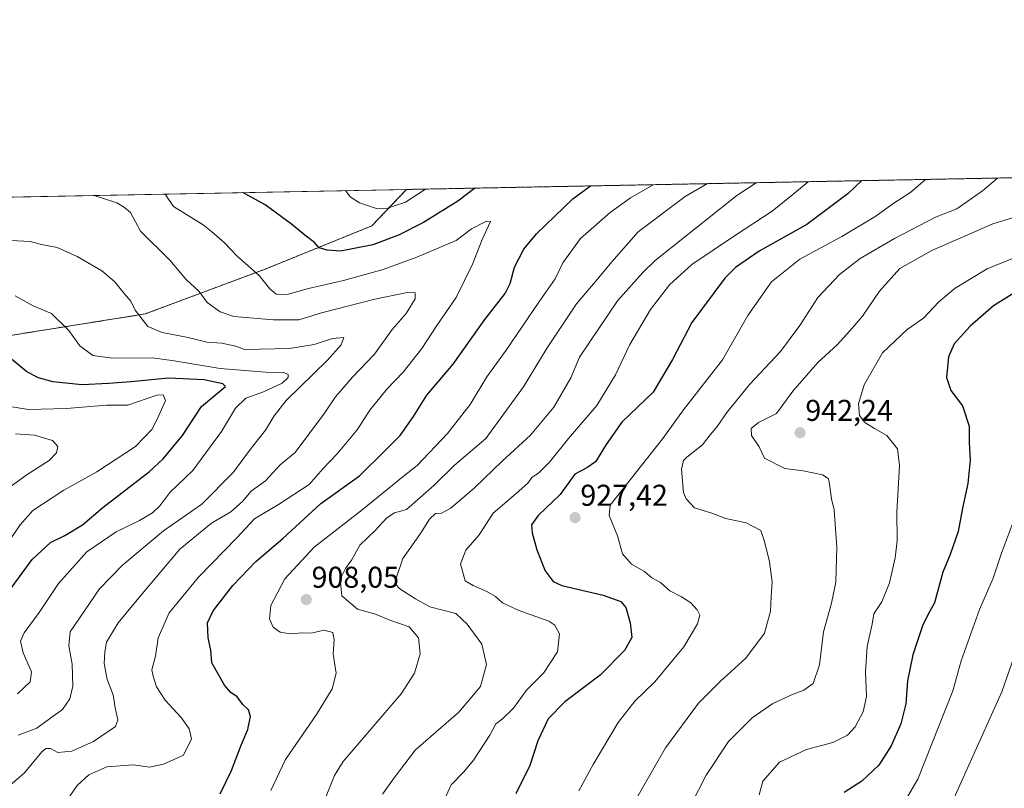
# Model space of a CAD drawing. Units: metres. Extents: x 630842 to 634296, y 4755125 to 4757506.
# Drawn here: x 631183 to 631511, y 4757250 to 4757506 of the extents above; entities that cross this region are included whole.
import ezdxf
from ezdxf.enums import TextEntityAlignment as Align

# ---------------------------------------------------------------- set-up
doc = ezdxf.new("R2010")
doc.units = ezdxf.units.M
doc.header["$MEASUREMENT"] = 0
doc.linetypes.add('TRAZOS', pattern=[0.75, 0.5, -0.25])
for name, color, linetype, lineweight in [('Arbolado forestal', 92, 'TRAZOS', 0), ('Arbolado forestal CxS', 92, 'Continuous', 0), ('Carátula', 7, 'Continuous', 5), ('Comarca CxS', 133, 'Continuous', 0), ('Comunidad Autónoma CxS', 142, 'Continuous', 0), ('Curva de nivel maestra', 36, 'Continuous', 30), ('Curva de nivel normal', 36, 'Continuous', 0), ('Entidad de ámbito territorial CxS', 92, 'Continuous', 0), ('Matorral', 135, 'Continuous', 0), ('Matorral CxS', 135, 'Continuous', 0), ('Municipio CxS', 142, 'Continuous', 0), ('Provincia CxS', 1, 'Continuous', 0), ('Punto de cota en terreno', 7, 'Continuous', 0), ('Rótulo de punto de cota en terreno', 19, 'Continuous', 0)]:
    doc.layers.add(name, color=color, linetype=linetype, lineweight=lineweight)
doc.styles.add('Arial', font='txt', dxfattribs={"height": 0.2})

# ---------------------------------------------------------------- blocks, each defined once
blk = doc.blocks.new('*U154')
at = {"layer": 'Arbolado forestal CxS', "color": 92, "linetype": 'Continuous', "lineweight": 0}
blk.add_polyline3d([(630858.73, 4756557.48, 914.73), (630846.38, 4757204.23, 822.82), (630859.51, 4757216.41, 825.11), (630881.59, 4757233.39, 827.99), (630915.61, 4757251.54, 832.31), (630966.34, 4757260.53, 837.38), (631000.42, 4757270.35, 842.66), (631029.87, 4757287.04, 846.36), (631070.07, 4757305.92, 850.48), (631096.43, 4757329.88, 854.75), (631076.04, 4757344.2, 859), (631089.02, 4757358.53, 864.18), (631116.78, 4757366.91, 866.8), (631128.14, 4757373.23, 868.2), (631144.36, 4757382.27, 870), (631175.83, 4757400.12, 876.04), (631225.09, 4757407.98, 885.37), (631265.4, 4757423.05, 895.57), (631300.63, 4757437.35, 902.95), (631312.11, 4757449.45, 906.74), (633379.97, 4757489.39, 830.46)], dxfattribs=at)
blk = doc.blocks.new('*U157')
at = {"layer": 'Curva de nivel normal', "color": 36, "linetype": 'Continuous', "lineweight": 0}
blk.add_polyline3d([(631445.93484, 4757452.03662, 920), (631440.89, 4757447.76, 920), (631433.96, 4757442.19, 920), (631421.36, 4757434.02, 920), (631407.25, 4757424.45, 920), (631399.81, 4757417.65, 920), (631393.48, 4757409.42, 920), (631386.52, 4757397.81, 920), (631381.76, 4757387.67, 920), (631375.57, 4757377.44, 920), (631366.15, 4757366.44, 920), (631359.82, 4757358.57, 920), (631356.09, 4757354.98, 920), (631354, 4757353.65, 920), (631352.59, 4757351.63, 920), (631348.68, 4757348.12, 920), (631341.03, 4757341.61, 920), (631336.38, 4757334.34, 920), (631331.86, 4757329.32, 920), (631330.1, 4757324.75, 920), (631331.68, 4757319.07, 920), (631334.39, 4757317.48, 920), (631338.88, 4757315.54, 920), (631341.83, 4757313.79, 920), (631344.13, 4757311.76, 920), (631349.38, 4757309.34, 920), (631359.55, 4757305.59, 920), (631361.55, 4757304.28, 920), (631363.06, 4757301.4, 920), (631362.48, 4757295.44, 920), (631357.78, 4757288.3, 920), (631352.15, 4757282.6, 920), (631347.81, 4757276.58, 920), (631344.11, 4757273.07, 920), (631341.88, 4757271.46, 920), (631339.89, 4757267.6, 920), (631334.5, 4757259.31, 920), (631331.21, 4757255.44, 920), (631326.97, 4757251.1, 920), (631323.66, 4757243.77, 920)], dxfattribs=at)
blk = doc.blocks.new('*U158')
at = {"layer": 'Curva de nivel normal', "color": 36, "linetype": 'Continuous', "lineweight": 0}
blk.add_polyline3d([(631197.77, 4757244.1, 895), (631202.42, 4757250.88, 895), (631206.26, 4757254.47, 895), (631212.33, 4757257.06, 895), (631221.13, 4757257.76, 895), (631226.48, 4757256.94, 895), (631231.17, 4757258.02, 895), (631237.81, 4757260.97, 895), (631240.47, 4757266.42, 895), (631239.74, 4757269.8, 895), (631237.04, 4757273.49, 895), (631231.78, 4757279.28, 895), (631228.87, 4757283.78, 895), (631227.79, 4757287.3, 895), (631227.26, 4757289.36, 895), (631228.55, 4757293.92, 895), (631229.37, 4757300.1, 895), (631233.07, 4757308.41, 895), (631242.83, 4757320.24, 895), (631255.6, 4757333.43, 895), (631261.46, 4757339.69, 895), (631269.5, 4757344.44, 895), (631279.72, 4757351.2, 895), (631284.38, 4757356.5, 895), (631289.01, 4757361.39, 895), (631295.74, 4757369.38, 895), (631299.87, 4757375.92, 895), (631305.56, 4757382.93, 895), (631311.08, 4757388.57, 895), (631317.27, 4757396.49, 895), (631322.22, 4757404.13, 895), (631328.68, 4757413.49, 895), (631334.24, 4757424.83, 895), (631337.36, 4757432.81, 895), (631340.14, 4757438.77, 895), (631338.83, 4757438.94, 895), (631333.84, 4757436.34, 895), (631328.67, 4757432.49, 895), (631315.56, 4757426.9, 895), (631304.36, 4757422.83, 895), (631291.14, 4757419.1, 895), (631279.47, 4757416.44, 895), (631272.39, 4757414.4, 895), (631268.77, 4757414.6, 895), (631266.58, 4757416.3, 895), (631263.05, 4757420.76, 895), (631255.68, 4757427.18, 895), (631251.36, 4757431.75, 895), (631247.13, 4757435.43, 895), (631244.41, 4757437.67, 895), (631234.5, 4757443.77, 895), (631231.74, 4757447.9, 895)], dxfattribs=at)
blk = doc.blocks.new('*U161')
at = {"layer": 'Curva de nivel normal', "color": 36, "linetype": 'Continuous', "lineweight": 0}
blk.add_polyline3d([(631181.84, 4757367.98, 865), (631188.18, 4757367.63, 865), (631194.21, 4757365.8, 865), (631195.94, 4757363.77, 865), (631195.58, 4757361.69, 865), (631193.07, 4757359.12, 865), (631185.8, 4757354.52, 865), (631173.72, 4757345.8, 865)], dxfattribs=at)
blk = doc.blocks.new('*U162')
at = {"layer": 'Curva de nivel normal', "color": 36, "linetype": 'Continuous', "lineweight": 0}
for points in [[(631266.9, 4757249.2, 905), (631271.82, 4757259.54, 905), (631282.2, 4757274.52, 905), (631287.4, 4757283.06, 905), (631288.72, 4757288.29, 905), (631287.7, 4757294.64, 905), (631288.09, 4757299.35, 905), (631287.59, 4757301.79, 905), (631284.75, 4757302.6, 905), (631280.37, 4757301.63, 905), (631277.38, 4757301.76, 905), (631273.43, 4757301.44, 905), (631270, 4757301.98, 905), (631267.7, 4757303.66, 905), (631266.46, 4757306.38, 905), (631266.94, 4757310.85, 905), (631271.61, 4757319.77, 905), (631281.38, 4757330.26, 905), (631297.36, 4757342.74, 905), (631310.98, 4757353.84, 905), (631315.68, 4757357.47, 905), (631325.8, 4757368.14, 905), (631333.3, 4757377.77, 905), (631338.87, 4757387, 905), (631345.33, 4757395.86, 905), (631356.19, 4757411.94, 905), (631361.66, 4757419.72, 905), (631364.2, 4757424.95, 905), (631370.06, 4757433.06, 905), (631379.94, 4757441.8, 905), (631386.8, 4757446.71, 905), (631394.32, 4757451.04, 905)], [(631318.46, 4757449.57, 905), (631311.8, 4757445.26, 905), (631305.81, 4757443.25, 905), (631302.46, 4757443, 905), (631296.47, 4757444.96, 905), (631293.37, 4757447.02, 905), (631291.82, 4757449.06, 905)]]:
    blk.add_polyline3d(points, dxfattribs=at)
blk = doc.blocks.new('*U167')
at = {"layer": 'Curva de nivel normal', "color": 36, "linetype": 'Continuous', "lineweight": 0}
blk.add_polyline3d([(631304.12, 4757247.94, 915), (631307.98, 4757253.45, 915), (631315.18, 4757262.75, 915), (631329.59, 4757275.33, 915), (631336.82, 4757283.84, 915), (631338.84, 4757291.15, 915), (631337.18, 4757297.97, 915), (631332.37, 4757304.62, 915), (631328.56, 4757308.19, 915), (631319.95, 4757310.4, 915), (631315.08, 4757313.02, 915), (631309.89, 4757316.34, 915), (631308.52, 4757317.98, 915), (631308.52, 4757319.24, 915), (631310.86, 4757326.48, 915), (631316.81, 4757334.81, 915), (631319.81, 4757339.55, 915), (631321.81, 4757341.44, 915), (631323.81, 4757341.57, 915), (631326.96, 4757343.24, 915), (631334.76, 4757350.02, 915), (631344.01, 4757358.9, 915), (631353.49, 4757367.64, 915), (631361.2, 4757376.94, 915), (631366.83, 4757386.65, 915), (631369.81, 4757393.58, 915), (631382.44, 4757412.36, 915), (631390.92, 4757421.73, 915), (631394.96, 4757425.8, 915), (631422.21, 4757447.39, 915), (631428.62, 4757451.7, 915)], dxfattribs=at)
blk = doc.blocks.new('*U169')
at = {"layer": 'Curva de nivel normal', "color": 36, "linetype": 'Continuous', "lineweight": 0}
blk.add_polyline3d([(631280.98, 4757236.36, 910), (631288.16, 4757254.19, 910), (631291.06, 4757258.85, 910), (631310.31, 4757281.44, 910), (631314.82, 4757288.32, 910), (631316.64, 4757294.76, 910), (631316.15, 4757300.11, 910), (631313.06, 4757303.68, 910), (631306.63, 4757305.92, 910), (631301.8, 4757307.96, 910), (631295.83, 4757309.67, 910), (631290.58, 4757314.03, 910), (631290.09, 4757319.59, 910), (631291.81, 4757323.17, 910), (631293.81, 4757325.99, 910), (631296.54, 4757330.95, 910), (631301.72, 4757335.82, 910), (631305.54, 4757340.08, 910), (631308.15, 4757341.66, 910), (631312.18, 4757342.83, 910), (631321.19, 4757350.82, 910), (631328.03, 4757357.44, 910), (631338.62, 4757366.44, 910), (631351.07, 4757383.69, 910), (631358.96, 4757396.74, 910), (631368.81, 4757411.39, 910), (631375.63, 4757419.4, 910), (631380.55, 4757425.36, 910), (631389.29, 4757435.3, 910), (631404.99, 4757447.06, 910), (631412.46, 4757451.39, 910)], dxfattribs=at)
blk = doc.blocks.new('*U178')
at = {"layer": 'Curva de nivel normal', "color": 36, "linetype": 'Continuous', "lineweight": 0}
blk.add_polyline3d([(631508.99, 4757453.25, 935), (631504.02, 4757448.98, 935), (631495.48, 4757442.98, 935), (631488.43, 4757440.18, 935), (631474.76, 4757433.14, 935), (631463.32, 4757426.47, 935), (631456.34, 4757421.11, 935), (631449.21, 4757413.44, 935), (631443.23, 4757404.17, 935), (631436.71, 4757395.47, 935), (631426.48, 4757384.59, 935), (631418.81, 4757375.16, 935), (631415.69, 4757370.43, 935), (631413.32, 4757367.67, 935), (631410.78, 4757364.42, 935), (631405.49, 4757360.22, 935), (631404.45, 4757359.11, 935), (631403.74, 4757356.27, 935), (631404.44, 4757348.54, 935), (631405.34, 4757346.33, 935), (631408.14, 4757343.42, 935), (631413.48, 4757341.76, 935), (631418.48, 4757339.81, 935), (631425.34, 4757338.41, 935), (631430.15, 4757335.81, 935), (631431.39, 4757332.15, 935), (631433.05, 4757325.34, 935), (631433.99, 4757318.69, 935), (631433.58, 4757313.83, 935), (631433.35, 4757308.99, 935), (631431.37, 4757301.65, 935), (631425.21, 4757293.27, 935), (631416.59, 4757285.52, 935), (631409.45, 4757278.32, 935), (631398.4, 4757263.44, 935), (631385.48, 4757240.77, 935)], dxfattribs=at)
blk = doc.blocks.new('*U179')
at = {"layer": 'Curva de nivel normal', "color": 36, "linetype": 'Continuous', "lineweight": 0}
blk.add_polyline3d([(631175.78, 4757377.76, 870), (631186.23, 4757376.15, 870), (631198.83, 4757376.5, 870), (631212.23, 4757377.62, 870), (631219.33, 4757377.63, 870), (631228.99, 4757380.95, 870), (631231.07, 4757380.98, 870), (631231.89, 4757379.17, 870), (631229.59, 4757374.1, 870), (631227.38, 4757369.56, 870), (631221.81, 4757363.82, 870), (631208.94, 4757355.4, 870), (631198.03, 4757349.22, 870), (631187.7, 4757342.44, 870), (631183.38, 4757337.77, 870), (631180.59, 4757333.53, 870)], dxfattribs=at)
blk = doc.blocks.new('*U181')
at = {"layer": 'Curva de nivel normal', "color": 36, "linetype": 'Continuous', "lineweight": 0}
blk.add_polyline3d([(631485.07, 4757452.79, 930), (631480.16, 4757448.51, 930), (631473.81, 4757444.47, 930), (631468.48, 4757440.53, 930), (631457.14, 4757433.76, 930), (631443.14, 4757426.2, 930), (631433.77, 4757418.68, 930), (631425.89, 4757407.41, 930), (631417.4, 4757392.69, 930), (631404.38, 4757376.02, 930), (631397.48, 4757366.5, 930), (631380.03, 4757344.32, 930), (631379.64, 4757340.77, 930), (631382.42, 4757334.07, 930), (631384.13, 4757328.1, 930), (631387.07, 4757324.66, 930), (631391.46, 4757322.14, 930), (631393.85, 4757320.02, 930), (631396.81, 4757318.49, 930), (631399.84, 4757315.76, 930), (631403.8, 4757313.72, 930), (631406.9, 4757311.68, 930), (631409, 4757309.4, 930), (631409.82, 4757307.66, 930), (631409.1, 4757304.76, 930), (631404.48, 4757297.02, 930), (631394.92, 4757285.36, 930), (631388.17, 4757278.93, 930), (631382.65, 4757271.89, 930), (631374.28, 4757257.84, 930), (631369.6, 4757249.1, 930)], dxfattribs=at)
blk = doc.blocks.new('*U185')
at = {"layer": 'Curva de nivel normal', "color": 36, "linetype": 'Continuous', "lineweight": 0}
blk.add_polyline3d([(631182.75, 4757267.69, 885), (631188.97, 4757270.01, 885), (631193.6, 4757273.47, 885), (631197.51, 4757276.22, 885), (631200, 4757279.7, 885), (631200.99, 4757284.02, 885), (631200.73, 4757291.33, 885), (631199.66, 4757297.44, 885), (631200.1, 4757302.1, 885), (631209.87, 4757316.37, 885), (631217.48, 4757324.28, 885), (631231.18, 4757335.71, 885), (631243.9, 4757344.62, 885), (631254.37, 4757355.1, 885), (631260.54, 4757363.4, 885), (631265.13, 4757369.31, 885), (631268.08, 4757373.99, 885), (631272.07, 4757379.12, 885), (631285.81, 4757392.63, 885), (631290.35, 4757397.73, 885), (631291.3, 4757400.18, 885), (631287.46, 4757399.79, 885), (631281.43, 4757397.85, 885), (631273.13, 4757396.44, 885), (631258.2, 4757396.18, 885), (631255.28, 4757397.2, 885), (631250.62, 4757398.2, 885), (631245.67, 4757398.52, 885), (631239.44, 4757400.12, 885), (631230.74, 4757401.78, 885), (631225.92, 4757403.75, 885), (631221.79, 4757409.29, 885), (631220.28, 4757412.24, 885), (631218.13, 4757414.75, 885), (631215.02, 4757418.65, 885), (631210.66, 4757422.29, 885), (631202.42, 4757427.16, 885), (631195.8, 4757430.1, 885), (631190.48, 4757431.16, 885), (631186.81, 4757432.07, 885), (631180.48, 4757432.39, 885)], dxfattribs=at)
blk = doc.blocks.new('*U191')
at = {"layer": 'Curva de nivel normal', "color": 36, "linetype": 'Continuous', "lineweight": 0}
blk.add_polyline3d([(631519.5, 4757307.86, 960), (631510.44, 4757282.13, 960), (631489.49, 4757235.46, 960)], dxfattribs=at)
blk = doc.blocks.new('*U193')
at = {"layer": 'Curva de nivel normal', "color": 36, "linetype": 'Continuous', "lineweight": 0}
blk.add_polyline3d([(631515.18, 4757426.84, 945), (631505.59, 4757422.96, 945), (631494.96, 4757416.58, 945), (631489.47, 4757411.99, 945), (631484.35, 4757406.58, 945), (631478.93, 4757402.77, 945), (631470.76, 4757394.99, 945), (631464.66, 4757384.31, 945), (631462.76, 4757377.99, 945), (631463.1, 4757374.1, 945), (631464.87, 4757371.77, 945), (631468.01, 4757369.83, 945), (631472.19, 4757367.49, 945), (631475.76, 4757363.06, 945), (631476.38, 4757357.47, 945), (631475.44, 4757341.92, 945), (631475.58, 4757332.44, 945), (631474.93, 4757326.77, 945), (631473.03, 4757318.44, 945), (631470.5, 4757312.1, 945), (631467.81, 4757308.1, 945), (631467.27, 4757304.66, 945), (631465.57, 4757297.19, 945), (631465.08, 4757288.71, 945), (631465.35, 4757280.5, 945), (631464.26, 4757275.41, 945), (631461.62, 4757270.44, 945), (631459.08, 4757267.65, 945), (631454.22, 4757265.23, 945), (631445.4, 4757262.92, 945), (631436.4, 4757258.62, 945), (631430.82, 4757252.34, 945), (631429.62, 4757247.77, 945)], dxfattribs=at)
blk = doc.blocks.new('*U201')
at = {"layer": 'Curva de nivel normal', "color": 36, "linetype": 'Continuous', "lineweight": 0}
blk.add_polyline3d([(631182.57, 4757281.44, 880), (631186.73, 4757285.44, 880), (631187.24, 4757288.77, 880), (631184.48, 4757295.03, 880), (631183.53, 4757298.96, 880), (631184.74, 4757301.7, 880), (631189.76, 4757308.56, 880), (631196.23, 4757318.18, 880), (631205.6, 4757328.77, 880), (631215.39, 4757335.36, 880), (631223.14, 4757339.11, 880), (631227.56, 4757341.69, 880), (631229.99, 4757344.1, 880), (631233.33, 4757348.44, 880), (631240.99, 4757355.77, 880), (631250.5, 4757368.82, 880), (631255.21, 4757376.63, 880), (631258.57, 4757379.87, 880), (631264.5, 4757382.01, 880), (631270.76, 4757384.87, 880), (631272.75, 4757386.76, 880), (631272.72, 4757387.77, 880), (631271.32, 4757388.43, 880), (631265.14, 4757388.62, 880), (631250.05, 4757389.77, 880), (631234.71, 4757392.34, 880), (631227.55, 4757393.38, 880), (631214.15, 4757393.27, 880), (631207.68, 4757394.18, 880), (631203.34, 4757397.3, 880), (631199.64, 4757402.49, 880), (631193.89, 4757408.14, 880), (631187.81, 4757410.71, 880), (631181.72, 4757413.98, 880)], dxfattribs=at)
blk = doc.blocks.new('*U209')
at = {"layer": 'Curva de nivel normal', "color": 36, "linetype": 'Continuous', "lineweight": 0}
blk.add_polyline3d([(631404.32, 4757239.29, 940), (631411.94, 4757254.29, 940), (631419.38, 4757265.51, 940), (631427.34, 4757273.47, 940), (631434.14, 4757278.21, 940), (631440.91, 4757281.35, 940), (631444.55, 4757282.61, 940), (631447.6, 4757284.89, 940), (631449.7, 4757291.08, 940), (631451.06, 4757302.02, 940), (631453.69, 4757311.65, 940), (631455.22, 4757318.65, 940), (631455.25, 4757322.75, 940), (631455.56, 4757330.18, 940), (631454.6, 4757342.76, 940), (631453.72, 4757346.34, 940), (631452.95, 4757352, 940), (631452.58, 4757353.16, 940), (631450.73, 4757354.38, 940), (631444.3, 4757355.72, 940), (631438.18, 4757356.53, 940), (631431.45, 4757359.93, 940), (631429.68, 4757363.67, 940), (631427.12, 4757367.44, 940), (631426.93, 4757369.77, 940), (631429.46, 4757371.77, 940), (631435.4, 4757374.77, 940), (631440.84, 4757382.27, 940), (631449.17, 4757391.77, 940), (631455.59, 4757397.72, 940), (631459.84, 4757402.33, 940), (631464.1, 4757407.18, 940), (631469.72, 4757415.51, 940), (631476.44, 4757423.09, 940), (631487.18, 4757429.1, 940), (631507.46, 4757437.97, 940), (631513.98, 4757440.02, 940)], dxfattribs=at)
blk = doc.blocks.new('*U210')
at = {"layer": 'Curva de nivel normal', "color": 36, "linetype": 'Continuous', "lineweight": 0}
blk.add_polyline3d([(631180.22, 4757251.1, 890), (631184.73, 4757254.97, 890), (631190.66, 4757262.06, 890), (631191.95, 4757263.17, 890), (631193.56, 4757263.24, 890), (631195.97, 4757261.9, 890), (631200.61, 4757262.29, 890), (631207.82, 4757265.52, 890), (631215.22, 4757270.49, 890), (631215.98, 4757272.74, 890), (631215.12, 4757276.74, 890), (631214.43, 4757281.05, 890), (631212.43, 4757286.18, 890), (631211.36, 4757291.48, 890), (631211.58, 4757295.38, 890), (631212.24, 4757298.67, 890), (631216.1, 4757305.08, 890), (631223.48, 4757314.02, 890), (631236.57, 4757329.65, 890), (631247.12, 4757338.32, 890), (631253.64, 4757342.09, 890), (631257.52, 4757345.48, 890), (631260.39, 4757348.94, 890), (631265.14, 4757352.38, 890), (631270.02, 4757357.65, 890), (631274.99, 4757361.82, 890), (631284.81, 4757374.91, 890), (631288.48, 4757380.36, 890), (631294.14, 4757386.94, 890), (631301.42, 4757394.56, 890), (631307.36, 4757402.84, 890), (631312.06, 4757408.1, 890), (631314.97, 4757413.01, 890), (631315.06, 4757415.02, 890), (631312.38, 4757415.11, 890), (631301.64, 4757412.85, 890), (631283.82, 4757408.33, 890), (631276.31, 4757405.98, 890), (631273.14, 4757406.06, 890), (631267.81, 4757405.98, 890), (631254.57, 4757407.11, 890), (631250.06, 4757408.66, 890), (631245.76, 4757411.82, 890), (631243.06, 4757415.46, 890), (631238.61, 4757419.57, 890), (631233.26, 4757425.88, 890), (631223.54, 4757435.5, 890), (631220.13, 4757441.77, 890), (631218.2, 4757443.45, 890), (631215.61, 4757445.01, 890), (631208.12, 4757447.44, 890)], dxfattribs=at)
blk = doc.blocks.new('*U212')
at = {"layer": 'Curva de nivel normal', "color": 36, "linetype": 'Continuous', "lineweight": 0}
blk.add_polyline3d([(631514.05, 4757338, 955), (631510.36, 4757328.24, 955), (631507.59, 4757319.91, 955), (631503.06, 4757309.46, 955), (631496.96, 4757292.44, 955), (631494.1, 4757282.44, 955), (631482.46, 4757252.96, 955), (631475.55, 4757241.22, 955)], dxfattribs=at)
blk = doc.blocks.new('*U216')
at = {"layer": 'Curva de nivel maestra', "color": 36, "linetype": 'Continuous', "lineweight": 30}
blk.add_polyline3d([(631515.95, 4757415.82, 950), (631507.75, 4757410.64, 950), (631499.89, 4757403.93, 950), (631494.57, 4757398.06, 950), (631492.73, 4757393.68, 950), (631492, 4757386.77, 950), (631493.46, 4757382.47, 950), (631497.32, 4757377.32, 950), (631499.57, 4757370.54, 950), (631499.6, 4757365.18, 950), (631499.9, 4757359.31, 950), (631499.2, 4757351.44, 950), (631497.4, 4757343.26, 950), (631495.96, 4757335.52, 950), (631493.22, 4757327.88, 950), (631490.82, 4757321.96, 950), (631488.09, 4757311.77, 950), (631485.87, 4757307.77, 950), (631484.09, 4757304.1, 950), (631480.8, 4757294.44, 950), (631479.01, 4757285.77, 950), (631478.44, 4757278.1, 950), (631476.82, 4757271.44, 950), (631473.6, 4757264.08, 950), (631469.47, 4757257.66, 950), (631463.88, 4757252.28, 950), (631457.91, 4757248.58, 950)], dxfattribs=at)
blk = doc.blocks.new('*U219')
at = {"layer": 'Curva de nivel maestra', "color": 36, "linetype": 'Continuous', "lineweight": 30}
for points in [[(631250.04, 4757248.1, 900), (631253.86, 4757255.86, 900), (631257.03, 4757264.29, 900), (631259.23, 4757269.53, 900), (631260.18, 4757273.87, 900), (631259.54, 4757276.08, 900), (631257.62, 4757277.82, 900), (631255.74, 4757280.39, 900), (631253.66, 4757281.8, 900), (631251.5, 4757284.27, 900), (631247.25, 4757291.77, 900), (631247, 4757295.94, 900), (631246.08, 4757300.08, 900), (631245.87, 4757305.02, 900), (631247.78, 4757309.08, 900), (631254.31, 4757317.45, 900), (631261.93, 4757325.49, 900), (631270.9, 4757333.12, 900), (631283.64, 4757344.77, 900), (631296.47, 4757354.06, 900), (631305.07, 4757362.45, 900), (631309.99, 4757367.47, 900), (631314.52, 4757373.76, 900), (631318.89, 4757380.97, 900), (631327.63, 4757391.24, 900), (631338.28, 4757406.1, 900), (631344.96, 4757414.77, 900), (631346.72, 4757418.1, 900), (631348.12, 4757423.6, 900), (631351.28, 4757429.59, 900), (631355.49, 4757434.67, 900), (631367.57, 4757446.34, 900), (631373.49, 4757450.64, 900)], [(631335.15, 4757449.9, 900), (631334.82, 4757449.74, 900), (631329.2, 4757445.6, 900), (631317.77, 4757438.4, 900), (631309.48, 4757434.18, 900), (631300.88, 4757431, 900), (631290.11, 4757428.85, 900), (631285.69, 4757429.25, 900), (631283.04, 4757430.05, 900), (631281.44, 4757431.83, 900), (631278.29, 4757434.19, 900), (631273.82, 4757437.88, 900), (631265.04, 4757444.36, 900), (631257.65, 4757448.4, 900)]]:
    blk.add_polyline3d(points, dxfattribs=at)
blk = doc.blocks.new('*U222')
at = {"layer": 'Curva de nivel maestra', "color": 36, "linetype": 'Continuous', "lineweight": 30}
blk.add_polyline3d([(631463.83, 4757452.38, 925), (631459.3, 4757448.11, 925), (631445.56, 4757437.83, 925), (631429.66, 4757428.94, 925), (631421.73, 4757423.4, 925), (631418.2, 4757419.88, 925), (631407.23, 4757405.12, 925), (631400.76, 4757392.82, 925), (631394.36, 4757381.97, 925), (631383.87, 4757371.97, 925), (631378.63, 4757364.52, 925), (631375.08, 4757358.66, 925), (631372.27, 4757356.68, 925), (631368.19, 4757354.58, 925), (631363.31, 4757347.77, 925), (631356.02, 4757340.77, 925), (631353.78, 4757337.77, 925), (631353.99, 4757335.1, 925), (631355.6, 4757329.44, 925), (631358.28, 4757322.34, 925), (631361.04, 4757318.83, 925), (631363.9, 4757317.45, 925), (631377.62, 4757314.25, 925), (631383.58, 4757312.21, 925), (631385.16, 4757310.12, 925), (631386.69, 4757305.02, 925), (631387.16, 4757300.15, 925), (631384.78, 4757295.9, 925), (631376.71, 4757287.64, 925), (631364.84, 4757278.77, 925), (631359.37, 4757273.1, 925), (631355.9, 4757265.79, 925), (631353.28, 4757257.52, 925), (631348.58, 4757248.12, 925)], dxfattribs=at)
blk = doc.blocks.new('*U234')
at = {"layer": 'Curva de nivel maestra', "color": 36, "linetype": 'Continuous', "lineweight": 30}
blk.add_polyline3d([(631179.56, 4757315.37, 875), (631187.41, 4757326.21, 875), (631193.48, 4757331.8, 875), (631198.32, 4757334.11, 875), (631204.23, 4757337.74, 875), (631210.94, 4757343.44, 875), (631226.54, 4757355.44, 875), (631231.09, 4757359.66, 875), (631237.54, 4757367.44, 875), (631243.87, 4757377.1, 875), (631251.89, 4757383.81, 875), (631250.97, 4757384.74, 875), (631244.69, 4757386.01, 875), (631232.87, 4757386.55, 875), (631220.39, 4757385.35, 875), (631212.84, 4757384.8, 875), (631204.12, 4757384.38, 875), (631194.3, 4757385.41, 875), (631189.5, 4757386.74, 875), (631185.67, 4757388.73, 875), (631180.5, 4757392.96, 875)], dxfattribs=at)
blk = doc.blocks.new('5PATER')
at = {"layer": 'Carátula', "linetype": 'Continuous', "lineweight": 5}
h = blk.add_hatch(color=250, dxfattribs=at)
edge = h.paths.add_edge_path()
edge.add_ellipse((0, 0.01), major_axis=(-1.33, -1.34), ratio=0.999422, start_angle=0, end_angle=360)

msp = doc.modelspace()

# ---------------------------------------------------------------- linework, layer by layer
at = {"layer": 'Arbolado forestal', "color": 92, "linetype": 'TRAZOS', "lineweight": 0}
for points in [[(631312.11, 4757449.45, 906.74), (631732.89, 4757457.58, 992.65), (631734.46, 4757457.61, 992.68), (631736.03, 4757457.64, 992.72), (632542.54, 4757473.22, 977.45), (632772.58, 4757477.66, 926.29), (633143.36, 4757484.82, 912.55), (633146.69, 4757484.88, 912.36), (633150.03, 4757484.95, 912.22), (633365.74, 4757489.11, 827.36), (633379.97, 4757489.39, 830.46)], [(631312.11, 4757449.45, 906.74), (631300.63, 4757437.35, 902.95), (631265.39, 4757423.05, 895.57), (631225.09, 4757407.98, 885.37), (631175.83, 4757400.12, 876.04), (631144.36, 4757382.27, 870), (631128.14, 4757373.23, 868.2)]]:
    msp.add_polyline3d(points, dxfattribs=at)
at = {"layer": 'Comarca CxS', "color": 133, "linetype": 'Continuous', "lineweight": 0}
msp.add_polyline3d([(630873.29, 4755794.5, 955.2), (630841.87, 4757440.37, 870.41), (633365.84, 4757489.12, 827.36)], dxfattribs=at)
msp.add_polyline3d([(630873.29, 4755794.5, 955.2), (630841.87, 4757440.37, 870.41), (633365.84, 4757489.12, 827.36)], dxfattribs=at)
at = {"layer": 'Comunidad Autónoma CxS', "color": 142, "linetype": 'Continuous', "lineweight": 0}
msp.add_polyline3d([(634285.86, 4755192.61, 1111.61), (630886.04, 4755126.98, 940.01), (630873.29, 4755794.5, 955.2), (630854.27, 4756790.87, 889.98), (630841.87, 4757440.37, 870.41), (632624.25, 4757474.79, 960.79), (633365.84, 4757489.12, 827.36), (634240.55, 4757506.01, 1013.3), (634285.86, 4755192.61, 1111.61)], close=True, dxfattribs=at)
msp.add_polyline3d([(634285.86, 4755192.61, 1111.61), (630886.04, 4755126.98, 940.01), (630873.29, 4755794.5, 955.2), (630854.27, 4756790.87, 889.98), (630841.87, 4757440.37, 870.41), (632624.25, 4757474.79, 960.79), (633365.84, 4757489.12, 827.36), (634240.55, 4757506.01, 1013.3), (634285.86, 4755192.61, 1111.61)], close=True, dxfattribs=at)
at = {"layer": 'Entidad de ámbito territorial CxS', "color": 92, "linetype": 'Continuous', "lineweight": 0}
msp.add_polyline3d([(630854.27, 4756790.87, 889.98), (630841.87, 4757440.37, 870.41), (632624.25, 4757474.79, 960.79)], dxfattribs=at)
msp.add_polyline3d([(630854.27, 4756790.87, 889.98), (630841.87, 4757440.37, 870.41), (632624.25, 4757474.79, 960.79)], dxfattribs=at)
at = {"layer": 'Matorral', "color": 135, "linetype": 'Continuous', "lineweight": 0}
for points in [[(631312.11, 4757449.45, 906.74), (631300.63, 4757437.35, 902.95), (631265.39, 4757423.05, 895.57), (631225.09, 4757407.98, 885.37), (631175.83, 4757400.12, 876.04), (631144.36, 4757382.27, 870), (631128.14, 4757373.23, 868.2)], [(631149.61, 4757446.31, 890.31), (631312.11, 4757449.45, 906.74)]]:
    msp.add_polyline3d(points, dxfattribs=at)
at = {"layer": 'Matorral CxS', "color": 135, "linetype": 'Continuous', "lineweight": 0}
msp.add_polyline3d([(631128.14, 4757373.23, 868.2), (631118.95, 4757398.25, 878.13), (631127.54, 4757406.84, 880.89), (631124.86, 4757421.35, 888.27), (631108.24, 4757431.69, 888.08), (631125.91, 4757438.79, 888.8), (631149.61, 4757446.31, 890.31), (631312.11, 4757449.45, 906.74), (631300.63, 4757437.35, 902.95), (631265.4, 4757423.05, 895.57), (631225.09, 4757407.98, 885.37), (631175.83, 4757400.12, 876.04), (631144.36, 4757382.27, 870), (631128.14, 4757373.23, 868.2)], close=True, dxfattribs=at)
at = {"layer": 'Municipio CxS', "color": 142, "linetype": 'Continuous', "lineweight": 0}
msp.add_polyline3d([(630873.29, 4755794.5, 955.2), (630841.87, 4757440.37, 870.41), (633365.84, 4757489.12, 827.36)], dxfattribs=at)
msp.add_polyline3d([(630873.29, 4755794.5, 955.2), (630841.87, 4757440.37, 870.41), (633365.84, 4757489.12, 827.36)], dxfattribs=at)
at = {"layer": 'Provincia CxS', "color": 1, "linetype": 'Continuous', "lineweight": 0}
msp.add_polyline3d([(634285.86, 4755192.61, 1111.61), (630886.04, 4755126.98, 940.01), (630841.87, 4757440.37, 870.41), (634240.55, 4757506.01, 1013.3), (634285.86, 4755192.61, 1111.61)], close=True, dxfattribs=at)
msp.add_polyline3d([(634285.86, 4755192.61, 1111.61), (630886.04, 4755126.98, 940.01), (630841.87, 4757440.37, 870.41), (634240.55, 4757506.01, 1013.3), (634285.86, 4755192.61, 1111.61)], close=True, dxfattribs=at)

# ---------------------------------------------------------------- block references
at = {"layer": 'Arbolado forestal CxS', "color": 92, "linetype": 'Continuous', "lineweight": 0}
msp.add_blockref('*U154', (0, 0), dxfattribs=at)
at = {"layer": 'Curva de nivel maestra', "color": 36, "linetype": 'Continuous', "lineweight": 30}
for name in ['*U234', '*U219', '*U222', '*U216']:
    msp.add_blockref(name, (0, 0), dxfattribs=at)
at = {"layer": 'Curva de nivel normal', "color": 36, "linetype": 'Continuous', "lineweight": 0}
for name in ['*U161', '*U179', '*U201', '*U210', '*U158', '*U162', '*U169', '*U167', '*U157', '*U181', '*U178', '*U209', '*U193', '*U212', '*U191', '*U185']:
    msp.add_blockref(name, (0, 0), dxfattribs=at)
at = {"layer": 'Punto de cota en terreno', "linetype": 'Continuous', "lineweight": 0}
for p in [(631443.25, 4757368.4, 942.24), (631368.3, 4757340.12, 927.42), (631278.75, 4757312.81, 908.05)]:
    msp.add_blockref('5PATER', p, dxfattribs=at)

# ---------------------------------------------------------------- texts
at = {"layer": 'Rótulo de punto de cota en terreno', "color": 19, "linetype": 'Continuous', "lineweight": 0, "style": 'Arial'}
for s, p in [('942,24', (631445.01, 4757370.16)), ('927,42', (631370.06, 4757341.88)), ('908,05', (631280.51, 4757314.57))]:
    msp.add_text(s, height=7, dxfattribs=at).set_placement(p, align=Align.BOTTOM_LEFT)

doc.saveas('drawing.dxf')
